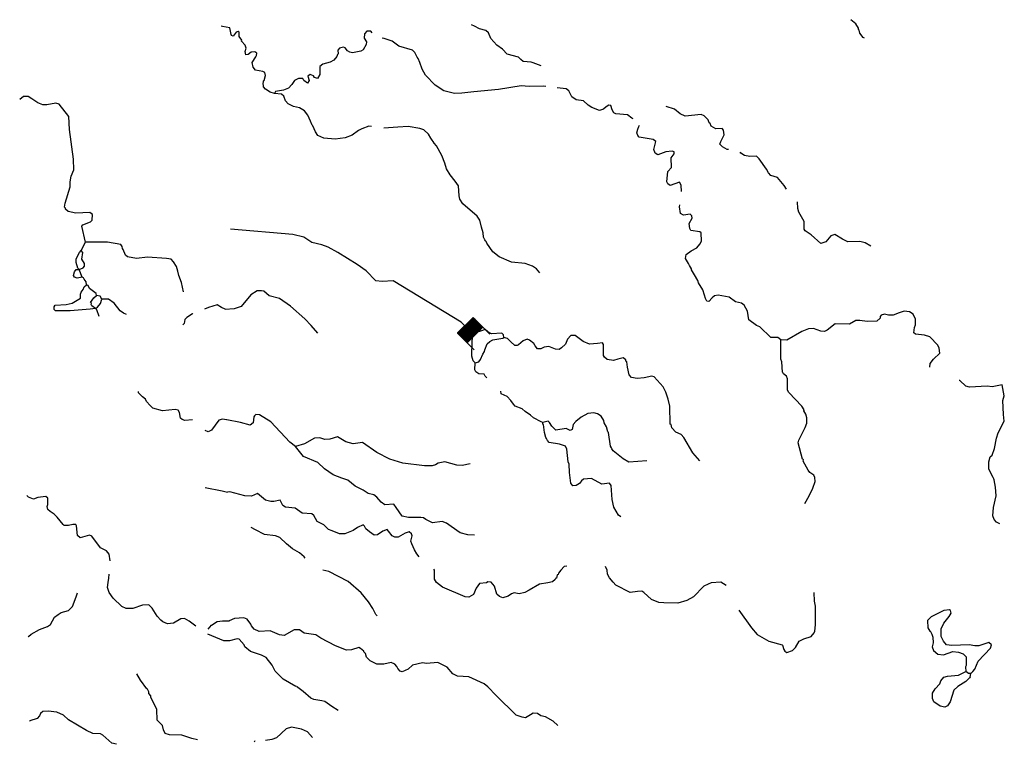
# Model space of a CAD drawing. Extents: x 1893292 to 2157818, y 16349621 to 16720332.
# Drawn here: x 1923283 to 1951974, y 16485305 to 16506405 of the extents above; entities that cross this region are included whole.
import ezdxf

# ---------------------------------------------------------------- set-up
doc = ezdxf.new("R2010")
doc.units = 0
doc.header["$MEASUREMENT"] = 0
doc.layers.add('L3', color=7, linetype='CONTINUOUS')
doc.layers.add('L6', color=7, linetype='CONTINUOUS')

# ---------------------------------------------------------------- blocks, each defined once
blk = doc.blocks.new('DAM_2')
at = {"layer": 'L6', "color": 7, "linetype": 'CONTINUOUS'}
for p, q in [((-340, -207), (-340, 481)), ((307, 191), (307, 481)), ((-340, -207), (58, 191)), ((-340, -174), (25, 191)), ((-340, -141), (-17, 191)), ((-340, -99), (-58, 191)), ((-340, -66), (-91, 191)), ((-340, -33), (-124, 191)), ((-340, 8), (-157, 191)), ((-340, 50), (-199, 191)), ((-340, 83), (-232, 191)), ((-340, 116), (-265, 191)), ((-340, 149), (-298, 191)), ((-307, -207), (91, 191)), ((-273, -207), (124, 191)), ((-232, -207), (166, 191)), ((-199, -207), (199, 191)), ((-166, -207), (232, 191)), ((-133, -207), (265, 191)), ((-91, -207), (307, 191)), ((-58, -207), (307, 157)), ((-25, -207), (307, 124)), ((17, -207), (307, 91)), ((58, -207), (307, 50)), ((91, -207), (307, 17)), ((0, -356), (0, -207)), ((124, -207), (307, -25)), ((157, -207), (307, -58)), ((199, -207), (307, -99)), ((232, -207), (307, -133)), ((265, -207), (307, -166)), ((298, -207), (307, -199))]:
    blk.add_line(p, q, dxfattribs=at)
at = {"layer": 'L6', "color": 7, "linetype": 'CONTINUOUS', "flags": 128}
for points in [[(298, -207), (307, -207), (307, 191), (-340, 191)], [(-340, -207), (298, -207)]]:
    blk.add_lwpolyline(points, dxfattribs=at)

msp = doc.modelspace()

# ---------------------------------------------------------------- linework, layer by layer
at = {"layer": 'L3', "color": 140, "linetype": 'CONTINUOUS'}
for p, q in [((1925074.85, 16499680.32), (1925199.85, 16499930.32)), ((1925108.19, 16498905.31), (1925016.52, 16499130.31)), ((1950982.43, 16487263.54), (1950999.09, 16487363.55))]:
    msp.add_line(p, q, dxfattribs=at)
at = {"layer": 'L3', "color": 140, "linetype": 'CONTINUOUS', "flags": 128}
for points in [[(1947899.17, 16505863.68), (1947857.51, 16505888.68), (1947765.84, 16506013.68), (1947749.17, 16506097.02), (1947724.17, 16506122.02), (1947724.17, 16506155.35), (1947649.18, 16506280.35), (1947499.18, 16506405.35)], [(1930708.02, 16504255.35), (1930583.03, 16504297.02), (1930449.69, 16504380.35), (1930391.36, 16504447.02), (1930391.36, 16504497.02), (1930374.69, 16504513.68), (1930391.36, 16504622.02), (1930408.03, 16504638.68), (1930449.69, 16504780.35), (1930424.69, 16504863.68), (1930366.36, 16504897.02), (1930149.7, 16504938.68), (1930083.04, 16505022.02), (1930058.04, 16505163.68), (1930166.37, 16505322.03), (1930183.04, 16505363.69), (1930191.37, 16505430.36), (1930133.04, 16505472.03), (1930033.04, 16505463.69), (1929941.37, 16505388.69), (1929874.71, 16505380.36), (1929849.71, 16505480.36), (1929883.05, 16505580.36), (1929858.05, 16505663.69), (1929749.71, 16505780.36), (1929758.05, 16505813.69), (1929674.71, 16505913.69), (1929674.71, 16506038.69), (1929649.71, 16506063.69), (1929591.38, 16506047.03), (1929499.72, 16505930.36), (1929458.06, 16505947.03), (1929441.39, 16505972.03), (1929408.06, 16506172.03), (1929191.4, 16506205.36), (1929149.73, 16506222.03)], [(1938482.79, 16505063.68), (1938241.13, 16505147.02), (1938191.13, 16505172.02), (1937957.81, 16505188.68), (1937882.81, 16505247.02), (1937816.14, 16505313.68), (1937491.15, 16505397.02), (1937349.48, 16505547.02), (1937182.83, 16505663.68), (1937016.16, 16505855.36), (1936941.17, 16506022.03), (1936866.17, 16506088.69), (1936682.84, 16506138.69), (1936532.85, 16506213.69), (1936449.51, 16506255.36)], [(1933549.6, 16506022.03), (1933516.27, 16506072.03), (1933399.6, 16506072.03), (1933332.94, 16505997.03), (1933324.6, 16505863.69), (1933391.27, 16505763.69), (1933382.94, 16505680.36), (1933291.27, 16505530.36), (1933224.61, 16505488.69), (1932982.95, 16505438.69), (1932899.62, 16505455.36), (1932832.96, 16505497.03), (1932766.29, 16505588.69), (1932716.29, 16505605.36), (1932599.63, 16505572.03), (1932557.97, 16505513.69), (1932566.3, 16505413.69), (1932541.3, 16505388.69), (1932524.63, 16505330.35), (1932441.3, 16505230.35), (1932332.97, 16505172.02), (1932116.31, 16505113.68), (1932024.64, 16505038.68), (1932032.98, 16504805.35), (1931957.98, 16504697.02), (1931874.65, 16504722.02), (1931841.32, 16504772.02), (1931749.65, 16504805.35), (1931682.99, 16504763.68), (1931716.32, 16504630.35), (1931666.32, 16504555.35), (1931566.33, 16504638.68), (1931533, 16504688.68), (1931408, 16504688.68), (1931291.33, 16504638.68), (1931216.34, 16504522.02), (1931116.34, 16504413.68), (1930974.67, 16504355.35), (1930733.02, 16504313.68), (1930708.02, 16504255.35)], [(1938616.12, 16504463.68), (1938541.12, 16504472.02), (1938124.46, 16504463.68), (1937899.47, 16504480.35), (1937232.83, 16504372.02), (1936516.18, 16504305.35), (1936166.19, 16504263.68), (1935957.87, 16504255.35), (1935641.21, 16504338.68), (1935391.21, 16504497.02), (1935107.89, 16504788.68), (1935007.89, 16504963.68), (1934941.23, 16505163.68), (1934891.23, 16505280.35), (1934866.23, 16505313.68), (1934799.56, 16505447.02), (1934724.56, 16505522.02), (1934332.91, 16505638.69), (1934132.92, 16505780.36), (1933907.93, 16505855.36), (1933849.59, 16505872.03)], [(1941157.71, 16503522.01), (1941116.04, 16503538.67), (1940991.05, 16503638.67), (1940657.73, 16503663.67), (1940599.39, 16503697.01), (1940549.39, 16503780.34), (1940507.73, 16503905.34), (1940449.39, 16503913.67), (1940374.39, 16503863.67), (1940291.07, 16503797.01), (1940182.74, 16503763.67), (1939957.75, 16503847.01), (1939849.41, 16503913.67), (1939716.08, 16504038.67), (1939499.42, 16504072.01), (1939374.42, 16504155.34), (1939282.77, 16504330.34), (1939207.77, 16504388.67), (1938941.11, 16504422.01)], [(1925199.85, 16499930.32), (1925091.52, 16500388.65), (1925124.85, 16500430.32), (1925349.84, 16500521.99), (1925399.84, 16500563.65), (1925408.18, 16500730.33), (1925324.84, 16500788.66), (1924916.53, 16500772), (1924691.53, 16500822), (1924616.54, 16500888.66), (1924616.54, 16500913.66), (1924591.54, 16500947), (1924608.21, 16501063.66), (1924758.2, 16501538.66), (1924749.86, 16501680.33), (1924783.2, 16501847), (1924858.2, 16502030.33), (1924849.86, 16502347.01), (1924733.2, 16503205.34), (1924716.53, 16503588.68), (1924433.21, 16503947.02), (1924333.21, 16503972.02), (1924074.88, 16503922.02), (1923958.22, 16503930.35), (1923808.23, 16503988.68), (1923641.56, 16504105.35), (1923533.24, 16504172.02), (1923391.57, 16504172.02), (1923283.24, 16504080.35)], [(1933532.94, 16503297.01), (1933457.94, 16503305.34), (1933249.61, 16503230.34), (1933157.95, 16503180.34), (1932974.62, 16503038.67), (1932766.29, 16502963.67), (1932474.63, 16502930.34), (1932149.64, 16502955.34), (1931966.32, 16503030.34), (1931899.65, 16503138.67), (1931824.65, 16503313.67), (1931807.99, 16503338.67), (1931757.99, 16503447.01), (1931682.99, 16503630.34), (1931583, 16503755.34), (1931441.33, 16503838.67), (1931266.34, 16503880.34), (1931108.01, 16503955.35), (1931033.01, 16504038.68), (1930983.01, 16504180.35), (1930908.02, 16504238.68), (1930708.02, 16504255.35)], [(1943940.96, 16502622), (1943899.29, 16502622), (1943757.63, 16502705.33), (1943682.64, 16502780.33), (1943715.97, 16502855.33), (1943774.29, 16502972), (1943807.63, 16503055.33), (1943790.96, 16503188.66), (1943749.29, 16503238.66), (1943565.97, 16503230.33), (1943499.3, 16503263.66), (1943432.64, 16503305.33), (1943407.64, 16503380.33), (1943374.31, 16503405.34), (1943340.98, 16503488.67), (1943232.65, 16503605.34), (1943140.98, 16503647.01), (1942674.33, 16503597.01), (1942524.33, 16503663.67), (1942366.01, 16503797.01), (1942124.34, 16503880.34)], [(1938441.12, 16499038.64), (1938341.13, 16499155.31), (1938224.46, 16499230.31), (1938007.81, 16499305.31), (1937616.15, 16499346.98), (1937257.83, 16499496.98), (1937066.17, 16499646.98), (1936891.17, 16499896.98), (1936874.5, 16499946.98), (1936857.84, 16499963.64), (1936841.17, 16499996.98), (1936799.5, 16500071.98), (1936791.17, 16500196.99), (1936741.17, 16500363.65), (1936691.18, 16500563.65), (1936616.18, 16500680.32), (1936191.19, 16501046.99), (1936107.86, 16501180.32), (1936091.19, 16501271.99), (1936074.52, 16501572), (1935974.53, 16501705.33), (1935824.53, 16501888.66), (1935724.53, 16502063.66), (1935674.54, 16502230.33), (1935582.88, 16502455.33), (1935424.54, 16502730.33), (1935357.88, 16502805.34), (1935332.89, 16502855.34), (1935299.55, 16502897.01), (1935266.22, 16502955.34), (1935191.22, 16503072.01), (1935057.89, 16503197.01), (1934941.23, 16503238.67), (1934599.57, 16503297.01), (1934299.58, 16503272.01), (1933891.26, 16503247.01)], [(1942566, 16501405.32), (1942557.67, 16501588.65), (1942507.67, 16501671.99), (1942232.68, 16501580.32), (1942174.34, 16501630.32), (1942141.01, 16501688.65), (1942166.01, 16501980.33), (1942274.34, 16502097), (1942266.01, 16502380.33), (1942349.34, 16502497), (1942349.34, 16502555.33), (1942299.34, 16502580.33), (1942116.01, 16502555.33), (1941882.69, 16502472), (1941799.35, 16502522), (1941757.69, 16502630.33), (1941816.02, 16502855.33), (1941741.02, 16502913.66), (1941332.71, 16502988.66), (1941291.04, 16503030.33), (1941266.04, 16503113.66), (1941291.04, 16503222), (1941324.37, 16503297.01), (1941341.04, 16503338.67)], [(1945624.24, 16501471.99), (1945557.58, 16501580.32), (1945365.92, 16501813.65), (1945174.25, 16501871.99), (1945107.59, 16501946.99), (1945049.26, 16502055.32), (1944832.6, 16502355.33), (1944757.6, 16502430.33), (1944557.61, 16502422), (1944407.62, 16502447), (1944299.28, 16502522), (1944274.28, 16502547)], [(1945457.59, 16497080.29), (1945374.25, 16497155.29), (1945174.26, 16497155.29), (1944849.26, 16497463.62), (1944757.61, 16497496.96), (1944532.61, 16497663.62), (1944507.61, 16497788.62), (1944490.95, 16497921.97), (1944390.95, 16498096.97), (1944315.95, 16498146.97), (1944140.96, 16498188.63), (1943957.63, 16498321.97), (1943632.64, 16498388.63), (1943532.64, 16498363.63), (1943457.65, 16498305.3), (1943365.98, 16498196.97), (1943307.65, 16498205.3), (1943265.98, 16498288.63), (1943240.98, 16498380.3), (1943190.98, 16498538.63), (1943065.99, 16498738.63), (1943040.99, 16498813.63), (1942949.32, 16498971.97), (1942857.66, 16499121.97), (1942857.66, 16499146.97), (1942799.32, 16499246.98), (1942774.33, 16499305.31), (1942682.67, 16499455.31), (1942699.33, 16499563.64), (1942849.32, 16499671.98), (1943015.99, 16499763.64), (1943099.32, 16499871.98), (1943149.31, 16499955.31), (1943140.98, 16500196.98), (1943099.32, 16500230.31), (1942840.99, 16500263.64), (1942807.66, 16500321.98), (1942790.99, 16500471.98), (1942874.32, 16500630.32), (1942865.99, 16500696.99), (1942815.99, 16500738.65), (1942624.33, 16500713.65), (1942541, 16500763.65), (1942507.67, 16500955.32), (1942516, 16501013.65)], [(1948082.51, 16499813.64), (1947924.17, 16499905.31), (1947765.85, 16499946.98), (1947415.86, 16499938.64), (1947257.53, 16500013.64), (1947032.54, 16500146.98), (1946915.87, 16500113.64), (1946774.21, 16499938.64), (1946624.21, 16499888.64), (1946349.22, 16500138.64), (1946174.22, 16500255.31), (1946140.89, 16500305.31), (1946140.89, 16500530.31), (1945982.57, 16500796.98), (1945957.57, 16500905.32), (1945949.23, 16501096.99)], [(1936148.64, 16497600.76), (1934166.25, 16498796.98), (1933841.26, 16498780.31), (1933657.94, 16498805.31), (1933374.61, 16499088.64), (1933116.28, 16499280.31), (1932549.63, 16499630.31), (1932274.64, 16499780.32), (1932082.98, 16499846.99), (1931799.65, 16499921.99), (1931566.33, 16500071.99), (1931241.34, 16500155.32), (1929424.72, 16500305.32)], [(1928058.1, 16498480.31), (1927999.77, 16498755.31), (1927924.77, 16498955.31), (1927891.44, 16499080.31), (1927849.77, 16499221.98), (1927766.44, 16499355.31), (1927699.77, 16499430.31), (1927558.12, 16499446.99), (1927008.13, 16499488.65), (1926691.47, 16499455.32), (1926424.81, 16499496.99), (1926366.48, 16499546.99), (1926299.82, 16499713.65), (1926283.16, 16499738.65), (1926266.49, 16499805.32), (1926233.16, 16499855.32), (1925841.5, 16499930.32), (1925199.85, 16499930.32)], [(1925016.52, 16499130.31), (1924974.86, 16499171.98), (1924924.86, 16499330.32), (1924924.86, 16499438.65), (1925024.85, 16499621.99), (1925074.85, 16499680.32)], [(1925174.85, 16499305.32), (1925091.52, 16499430.32), (1925124.85, 16499621.99), (1925074.85, 16499680.32)], [(1925016.52, 16499130.31), (1925133.19, 16499180.31), (1925174.85, 16499230.31), (1925174.85, 16499305.32)], [(1924849.86, 16498955.31), (1924883.2, 16499063.64), (1924933.2, 16499130.31), (1925016.52, 16499130.31)], [(1925108.19, 16498905.31), (1924958.2, 16498880.31), (1924883.2, 16498905.31), (1924849.86, 16498955.31)], [(1925491.51, 16497996.98), (1925333.19, 16497971.98), (1924749.86, 16497930.31), (1924324.88, 16497930.31), (1924283.22, 16497963.64), (1924291.55, 16498046.98), (1924316.55, 16498088.64), (1924633.21, 16498113.64), (1924808.2, 16498146.98), (1925058.19, 16498296.98), (1925058.19, 16498413.64), (1925074.85, 16498471.98), (1925133.19, 16498546.98), (1925158.19, 16498630.31), (1925233.19, 16498688.64)], [(1925233.19, 16498688.64), (1925216.52, 16498771.98), (1925166.52, 16498846.98), (1925141.52, 16498888.64), (1925108.19, 16498905.31)], [(1925524.84, 16498371.98), (1925508.18, 16498430.31), (1925316.52, 16498580.31), (1925283.19, 16498663.64), (1925233.19, 16498688.64)], [(1925491.51, 16497996.98), (1925383.18, 16498071.98), (1925366.51, 16498113.64), (1925374.84, 16498155.31), (1925349.84, 16498171.98), (1925441.51, 16498305.31), (1925524.84, 16498371.98)], [(1925674.84, 16498271.98), (1925624.84, 16498355.31), (1925524.84, 16498371.98)], [(1931974.65, 16497280.3), (1931774.65, 16497496.97), (1931591.33, 16497696.97), (1931174.67, 16498063.63), (1930849.68, 16498288.64), (1930549.69, 16498363.64), (1930399.69, 16498496.98), (1930333.04, 16498513.64), (1930199.7, 16498505.31), (1930016.38, 16498396.98), (1929733.05, 16498055.3), (1929533.06, 16497988.63), (1929266.4, 16497963.63)], [(1925491.51, 16497996.98), (1925549.84, 16498038.64), (1925633.18, 16498138.64), (1925674.84, 16498271.98)], [(1926391.48, 16497821.97), (1926308.16, 16497855.3), (1926208.16, 16497930.3), (1926033.16, 16498155.31), (1925866.5, 16498271.98), (1925674.84, 16498271.98)], [(1929266.4, 16497971.97), (1929166.4, 16498021.97), (1929033.08, 16498105.3), (1928783.08, 16498021.97), (1928666.42, 16497971.97)], [(1925599.84, 16497763.63), (1925533.18, 16497955.31), (1925491.51, 16497996.98)], [(1928333.1, 16497846.97), (1928316.43, 16497838.63), (1928158.1, 16497730.3), (1928099.76, 16497671.97), (1928074.76, 16497555.3), (1928041.44, 16497521.97)], [(1949807.46, 16496288.61), (1949815.79, 16496396.95), (1949907.45, 16496521.95), (1950099.11, 16496696.95), (1950074.11, 16496838.61), (1950032.45, 16496930.28), (1949799.12, 16497171.96), (1949649.12, 16497221.96), (1949382.47, 16497246.96), (1949340.8, 16497288.62), (1949357.47, 16497446.96), (1949390.8, 16497521.96), (1949390.8, 16497680.29), (1949315.8, 16497830.29), (1949215.8, 16497896.96), (1949057.48, 16497921.96), (1948907.48, 16497871.96), (1948732.49, 16497805.29), (1948599.15, 16497796.96), (1948482.5, 16497830.29), (1948382.5, 16497796.96), (1948357.5, 16497763.62), (1948357.5, 16497713.62), (1948257.5, 16497621.96), (1947974.17, 16497613.62), (1947765.85, 16497646.96), (1947649.18, 16497646.96), (1947465.86, 16497538.62), (1947049.2, 16497546.96), (1946815.88, 16497363.62), (1946732.55, 16497330.29), (1946632.55, 16497338.62), (1946415.89, 16497413.62), (1946265.89, 16497405.29), (1946074.23, 16497321.96), (1945640.91, 16497071.96), (1945457.59, 16497080.29)], [(1936557.85, 16496413.62), (1936499.51, 16496471.96), (1936457.86, 16496605.29), (1936466.18, 16497055.29), (1936491.18, 16497196.96), (1936616.18, 16497305.29)], [(1937391.16, 16497146.96), (1937382.83, 16497230.29), (1937332.83, 16497280.29), (1937032.84, 16497255.29), (1936924.5, 16497313.62), (1936849.5, 16497380.3), (1936707.85, 16497338.63), (1936616.18, 16497305.29)], [(1936557.85, 16496413.62), (1936657.85, 16496446.96), (1936707.85, 16496513.62), (1936782.85, 16496663.62), (1936824.5, 16496746.96), (1936841.17, 16496788.62), (1936907.84, 16496963.62), (1936982.84, 16497038.62), (1937066.17, 16497080.29), (1937366.16, 16497130.29), (1937391.16, 16497146.96)], [(1943099.32, 16493555.26), (1942899.32, 16493796.94), (1942632.67, 16494238.6), (1942557.67, 16494330.27), (1942399.34, 16494396.94), (1942282.68, 16494521.94), (1942266.01, 16494613.6), (1942241.01, 16494630.27), (1942224.34, 16495155.28), (1942182.69, 16495355.28), (1942116.02, 16495563.61), (1942032.69, 16495713.61), (1941774.36, 16496005.28), (1941707.7, 16496021.95), (1941482.71, 16495971.95), (1941274.37, 16495955.28), (1941107.72, 16495988.61), (1941041.05, 16496063.61), (1940991.05, 16496288.62), (1940974.38, 16496438.62), (1940949.38, 16496463.62), (1940949.38, 16496505.29), (1940866.05, 16496563.62), (1940716.06, 16496521.96), (1940582.73, 16496480.29), (1940399.4, 16496513.62), (1940324.4, 16496580.29), (1940299.4, 16496630.29), (1940291.07, 16496946.96), (1940266.07, 16496996.96), (1940116.08, 16496980.29), (1939882.75, 16496955.29), (1939699.42, 16497030.29), (1939466.1, 16497213.62), (1939341.1, 16497205.29), (1939249.43, 16497105.29), (1939182.77, 16496955.29), (1939074.44, 16496846.96), (1939007.78, 16496805.29), (1938899.44, 16496813.62), (1938699.45, 16496888.62), (1938566.12, 16496871.96), (1938466.13, 16496821.96), (1938374.46, 16496821.96), (1938299.46, 16496905.29), (1938266.13, 16496980.29), (1938141.13, 16497071.96), (1938066.14, 16497105.29), (1937949.47, 16497055.29), (1937816.14, 16496938.62), (1937782.82, 16496913.62), (1937707.82, 16496921.96), (1937591.15, 16497021.96), (1937499.48, 16497121.96), (1937391.16, 16497146.96)], [(1946165.9, 16492321.92), (1946290.89, 16492538.59), (1946390.89, 16492763.59), (1946465.89, 16492955.26), (1946457.56, 16493071.93), (1946424.22, 16493138.59), (1946307.56, 16493221.93), (1946257.57, 16493288.59), (1946115.9, 16493546.93), (1946124.23, 16493588.59), (1946090.9, 16493605.26), (1945965.9, 16494080.27), (1945982.57, 16494163.6), (1946174.23, 16494530.27), (1946215.9, 16494655.27), (1946215.9, 16494813.6), (1946190.9, 16494921.94), (1946132.57, 16495013.6), (1946140.9, 16495046.94), (1946074.23, 16495146.94), (1945699.24, 16495546.95), (1945657.58, 16495621.95), (1945657.58, 16495946.95), (1945624.24, 16496021.95), (1945540.91, 16496096.95), (1945524.25, 16496130.28), (1945507.59, 16496138.61), (1945490.92, 16496446.95), (1945465.92, 16496521.95), (1945457.59, 16497080.29)], [(1936899.5, 16495980.29), (1936849.5, 16496021.96), (1936816.17, 16496080.29), (1936657.85, 16496096.96), (1936574.51, 16496146.96), (1936549.51, 16496205.29), (1936557.85, 16496413.62)], [(1951840.73, 16491721.92), (1951749.06, 16491771.92), (1951674.06, 16491846.92), (1951640.74, 16491955.25), (1951657.4, 16492205.25), (1951740.73, 16492538.58), (1951715.73, 16492788.58), (1951674.06, 16493005.26), (1951665.73, 16493038.59), (1951649.06, 16493071.93), (1951524.07, 16493313.59), (1951524.07, 16493530.26), (1951565.74, 16493671.93), (1951615.74, 16493721.93), (1951690.73, 16493921.93), (1951749.06, 16494221.93), (1951799.06, 16494371.94), (1951965.72, 16494713.6), (1951949.05, 16494913.6), (1951932.4, 16495313.6), (1951974.05, 16495455.27), (1951907.4, 16495771.95), (1951615.73, 16495713.61), (1951474.07, 16495738.61), (1950957.42, 16495705.28), (1950857.43, 16495738.61), (1950682.43, 16495896.95), (1950657.43, 16495896.95)], [(1928316.43, 16494755.28), (1928099.76, 16494738.61), (1928016.44, 16494763.61), (1927966.44, 16494805.28), (1927941.44, 16494963.61), (1927899.77, 16495030.28), (1927816.44, 16495055.28), (1927441.45, 16495013.61), (1927158.13, 16495096.95), (1927083.13, 16495171.95), (1926983.14, 16495288.62), (1926949.8, 16495355.29), (1926866.47, 16495421.96), (1926749.8, 16495538.62), (1926741.47, 16495580.29)], [(1938524.45, 16494680.27), (1938482.8, 16494696.95), (1938257.8, 16494813.61), (1938166.14, 16494888.61), (1938007.81, 16494996.95), (1937924.47, 16495071.95), (1937716.15, 16495155.28), (1937674.48, 16495205.28), (1937599.48, 16495313.61), (1937491.15, 16495430.28), (1937316.16, 16495513.61), (1937307.83, 16495588.61)], [(1941557.7, 16493555.27), (1941032.72, 16493521.94), (1940866.06, 16493613.6), (1940574.39, 16493855.27), (1940541.06, 16493913.6), (1940532.74, 16493938.6), (1940499.4, 16493988.6), (1940441.07, 16494380.27), (1940424.4, 16494405.27), (1940382.74, 16494546.94), (1940316.07, 16494663.6), (1940307.74, 16494730.27), (1940224.4, 16494863.61), (1940116.08, 16494930.28), (1940016.08, 16494955.28), (1939841.09, 16494938.61), (1939641.09, 16494830.28), (1939491.1, 16494705.27), (1939407.77, 16494613.6), (1939382.77, 16494471.94), (1939324.43, 16494446.94), (1939207.77, 16494505.27), (1938907.78, 16494455.27), (1938791.12, 16494571.94), (1938724.45, 16494680.27), (1938682.79, 16494713.61), (1938524.45, 16494680.27)], [(1929308.07, 16494755.28), (1929191.4, 16494771.95), (1929083.08, 16494746.95), (1928874.74, 16494455.28), (1928774.74, 16494405.28), (1928691.42, 16494438.61)], [(1931316.34, 16493980.27), (1931158.01, 16494105.27), (1930599.69, 16494696.95), (1930266.37, 16494896.95), (1930166.37, 16494905.28), (1930124.7, 16494871.95), (1930108.04, 16494838.61), (1930083.05, 16494663.61), (1929999.71, 16494596.95), (1929716.39, 16494680.28), (1929316.4, 16494755.28)], [(1940799.39, 16491930.25), (1940732.73, 16491980.25), (1940666.06, 16492096.93), (1940599.39, 16492213.59), (1940549.4, 16492430.26), (1940516.07, 16492838.59), (1940466.07, 16492913.59), (1940249.4, 16492880.26), (1939941.08, 16493046.93), (1939716.09, 16493030.26), (1939649.42, 16492980.26), (1939599.42, 16492896.93), (1939499.43, 16492838.59), (1939399.43, 16492830.26), (1939341.1, 16492905.26), (1939299.43, 16493221.93), (1939291.1, 16493463.6), (1939266.1, 16493530.27), (1939224.43, 16493896.94), (1939182.78, 16493988.6), (1939016.11, 16494046.94), (1938707.79, 16494096.94), (1938666.12, 16494146.94), (1938632.79, 16494213.6), (1938616.12, 16494238.6), (1938574.45, 16494388.6), (1938549.45, 16494613.6), (1938524.45, 16494630.27), (1938524.45, 16494680.27)], [(1936407.86, 16493471.94), (1936174.53, 16493421.94), (1936024.53, 16493430.27), (1935674.54, 16493530.27), (1935474.55, 16493488.6), (1935399.55, 16493446.94), (1935299.55, 16493413.6), (1935082.9, 16493413.6), (1934449.58, 16493488.6), (1934066.26, 16493605.27), (1933691.27, 16493805.27), (1933274.61, 16494096.94), (1932999.62, 16494055.27), (1932782.97, 16494113.6), (1932541.3, 16494255.28), (1932316.31, 16494188.6), (1932174.64, 16494180.27), (1932032.99, 16494230.28), (1931874.65, 16494221.95), (1931583, 16494055.27), (1931316.34, 16493980.27)], [(1936532.86, 16491396.92), (1936341.19, 16491405.25), (1936116.2, 16491463.58), (1935857.88, 16491646.92), (1935716.21, 16491746.93), (1935591.21, 16491788.59), (1935307.89, 16491755.26), (1935116.23, 16491855.26), (1935049.56, 16491896.93), (1934974.56, 16491913.59), (1934616.24, 16491905.26), (1934432.92, 16491946.93), (1934257.92, 16492205.26), (1934182.93, 16492296.93), (1933924.59, 16492280.26), (1933816.27, 16492355.26), (1933691.27, 16492505.26), (1933599.6, 16492571.93), (1933432.95, 16492605.26), (1933291.28, 16492705.26), (1933057.96, 16492821.93), (1932849.62, 16492996.94), (1932674.63, 16493055.27), (1932416.31, 16493155.27), (1932166.31, 16493330.27), (1931966.32, 16493513.6), (1931549.66, 16493688.6), (1931316.34, 16493980.27)], [(1929341.4, 16492638.6), (1929183.07, 16492671.94), (1928691.42, 16492771.94)], [(1934924.56, 16490763.58), (1934857.91, 16490846.92), (1934791.24, 16490971.92), (1934707.91, 16491138.58), (1934682.91, 16491221.92), (1934716.24, 16491380.25), (1934699.57, 16491438.58), (1934632.91, 16491496.92), (1934516.25, 16491455.25), (1934316.25, 16491338.58), (1934216.25, 16491338.58), (1934141.26, 16491380.25), (1934032.93, 16491513.58), (1933991.26, 16491555.25), (1933866.26, 16491513.58), (1933707.94, 16491405.25), (1933607.94, 16491396.92), (1933474.61, 16491488.58), (1933366.28, 16491580.26), (1933332.95, 16491655.26), (1933291.28, 16491696.93), (1933124.62, 16491621.93), (1932999.62, 16491530.26), (1932757.97, 16491438.58), (1932599.63, 16491430.25), (1932391.31, 16491521.93), (1932282.98, 16491563.59), (1932141.32, 16491696.93), (1931949.65, 16491796.93), (1931849.65, 16491963.59), (1931799.66, 16492013.59), (1931516.33, 16492038.59), (1931308.01, 16492180.26), (1931033.02, 16492213.59), (1930949.68, 16492263.59), (1930874.68, 16492413.59), (1930691.36, 16492380.26), (1930599.69, 16492380.26), (1930449.7, 16492413.59), (1930216.37, 16492605.26), (1930041.38, 16492530.26), (1929841.38, 16492538.59), (1929408.07, 16492655.27), (1929341.4, 16492646.94)], [(1925916.5, 16490646.92), (1925891.5, 16490838.58), (1925808.17, 16490938.58), (1925633.18, 16491030.26), (1925383.19, 16491363.59), (1925316.52, 16491396.93), (1925041.53, 16491321.93), (1924966.53, 16491388.59), (1924941.53, 16491663.59), (1924916.53, 16491705.26), (1924833.2, 16491705.26), (1924708.21, 16491680.26), (1924583.21, 16491680.26), (1924549.87, 16491705.26), (1924374.88, 16491921.93), (1924291.55, 16492005.26), (1924174.88, 16492088.59), (1924099.89, 16492146.93), (1924083.23, 16492230.26), (1924099.89, 16492288.6), (1924099.89, 16492471.94), (1924041.56, 16492521.94), (1923816.56, 16492488.6), (1923683.24, 16492446.94), (1923541.57, 16492505.27), (1923491.57, 16492546.94)], [(1931599.66, 16490721.92), (1931574.66, 16490763.58), (1931433.01, 16490880.25), (1931233.01, 16490996.92), (1931058.02, 16491138.58), (1930866.35, 16491330.25), (1930741.36, 16491380.26), (1930416.37, 16491413.59), (1930149.71, 16491546.93), (1930033.05, 16491621.93)], [(1933699.6, 16489046.91), (1933657.94, 16489080.24), (1933574.6, 16489255.24), (1933449.61, 16489455.24), (1933232.95, 16489713.57), (1932857.97, 16490046.91), (1932291.31, 16490338.58), (1932116.32, 16490380.25)], [(1936266.19, 16489596.91), (1935599.54, 16489880.24), (1935424.55, 16490013.57), (1935374.55, 16490113.57), (1935374.55, 16490330.25), (1935366.22, 16490380.25), (1935349.55, 16490405.25)], [(1939224.44, 16490488.57), (1939149.44, 16490480.24), (1939049.44, 16490380.24), (1938982.78, 16490288.57), (1938974.44, 16490246.91), (1938949.44, 16490238.57), (1938924.45, 16490146.91), (1938907.79, 16490138.57), (1938891.12, 16490105.24), (1938807.79, 16490038.57), (1938674.45, 16490005.24), (1938432.8, 16489971.91), (1938132.81, 16489796.91), (1937999.47, 16489730.24), (1937841.15, 16489688.57), (1937691.15, 16489713.57), (1937616.15, 16489688.57), (1937516.16, 16489621.91), (1937366.16, 16489571.91), (1937266.16, 16489613.57), (1937191.17, 16489680.24), (1937116.17, 16489913.57), (1937024.5, 16490030.24), (1936924.5, 16490038.57), (1936882.85, 16490005.24), (1936682.85, 16489988.57), (1936582.85, 16489846.91), (1936507.86, 16489663.57), (1936366.19, 16489588.57), (1936266.19, 16489596.91)], [(1943865.97, 16489930.24), (1943715.97, 16490021.91), (1943432.65, 16490005.24), (1943340.98, 16489971.91), (1943215.99, 16489913.57), (1942916, 16489596.91), (1942724.33, 16489496.91), (1942457.68, 16489413.56), (1942057.69, 16489421.91), (1941907.7, 16489430.24), (1941691.03, 16489521.91), (1941474.37, 16489730.24), (1941416.04, 16489763.57), (1941282.72, 16489755.24), (1941074.38, 16489730.24), (1940657.73, 16489938.57), (1940574.4, 16490030.24), (1940474.4, 16490155.24), (1940416.07, 16490263.57), (1940399.4, 16490380.24), (1940357.74, 16490480.24)], [(1928416.43, 16488746.91), (1928224.76, 16488888.57), (1928083.11, 16488963.57), (1927983.11, 16488955.24), (1927766.45, 16488830.24), (1927591.45, 16488813.57), (1927449.79, 16488871.91), (1927391.46, 16488921.91), (1927291.46, 16489038.57), (1927141.47, 16489271.91), (1927049.8, 16489363.57), (1926858.14, 16489355.24), (1926583.15, 16489263.57), (1926383.16, 16489263.57), (1926258.16, 16489321.91), (1926008.17, 16489563.57), (1925891.5, 16489730.25), (1925841.5, 16489871.92), (1925858.17, 16490013.58), (1925883.17, 16490146.92), (1925891.5, 16490255.25)], [(1923533.24, 16488430.24), (1923541.57, 16488446.91), (1923616.57, 16488513.57), (1923858.23, 16488646.91), (1924091.56, 16488738.57), (1924183.22, 16488796.91), (1924299.88, 16489005.24), (1924408.22, 16489088.57), (1924491.55, 16489138.57), (1924708.21, 16489196.91), (1924824.87, 16489313.57), (1924924.86, 16489596.92), (1924966.53, 16489713.58)], [(1944240.96, 16489213.56), (1944607.62, 16488696.9), (1944774.27, 16488505.23), (1945115.93, 16488305.23), (1945499.25, 16488205.22), (1945507.59, 16488188.55), (1945549.25, 16488063.55), (1945582.59, 16488013.55), (1945640.92, 16487980.22), (1945799.24, 16488038.55), (1945890.91, 16488121.89), (1945999.24, 16488305.22), (1946132.57, 16488371.9), (1946349.23, 16488446.9), (1946432.56, 16488546.9), (1946457.56, 16488596.9), (1946474.22, 16488788.56), (1946474.22, 16489330.23), (1946440.89, 16489471.9), (1946432.56, 16489730.23)], [(1950374.1, 16489221.9), (1950215.78, 16489196.9), (1949840.79, 16489013.56), (1949740.79, 16488913.56), (1949749.12, 16488696.9), (1949799.12, 16488596.89), (1949824.12, 16488588.55), (1949857.46, 16488513.55), (1949890.79, 16488421.89), (1949899.12, 16488255.22), (1949874.12, 16488138.55), (1949907.46, 16488038.55), (1950040.79, 16487930.22), (1950199.11, 16487913.55), (1950474.1, 16488005.22), (1950640.77, 16487988.55), (1950774.09, 16487938.55), (1950865.76, 16487855.22), (1950865.76, 16487596.89), (1950840.76, 16487563.55), (1950849.09, 16487421.89)], [(1950999.09, 16487363.55), (1951057.43, 16487421.89), (1951115.75, 16487488.55), (1951215.75, 16487730.22), (1951574.07, 16488105.22), (1951599.07, 16488196.89), (1951524.07, 16488271.89), (1951232.42, 16488171.89), (1951115.75, 16488171.89), (1950949.09, 16488196.89), (1950449.1, 16488180.22), (1950290.78, 16488205.22), (1950199.11, 16488305.22), (1950132.45, 16488446.89), (1950132.45, 16488663.56), (1950215.78, 16488830.23), (1950365.78, 16489021.9), (1950424.1, 16489121.9), (1950407.44, 16489205.23), (1950374.1, 16489221.9)], [(1928774.75, 16488655.24), (1928874.74, 16488771.91), (1929041.41, 16488880.24), (1929191.41, 16488896.91), (1929399.73, 16488905.24)], [(1936816.18, 16487063.55), (1936366.19, 16487271.89), (1936041.2, 16487288.55), (1935907.88, 16487355.22), (1935741.21, 16487546.89), (1935466.22, 16487688.56), (1935141.23, 16487655.23), (1935016.23, 16487680.23), (1934724.57, 16487613.56), (1934599.58, 16487496.9), (1934424.58, 16487413.55), (1934374.58, 16487438.55), (1934299.58, 16487513.56), (1934274.58, 16487571.9), (1934216.26, 16487638.56), (1934107.93, 16487688.56), (1933891.27, 16487638.56), (1933691.27, 16487638.56), (1933491.28, 16487738.56), (1933391.28, 16487838.56), (1933357.95, 16487946.9), (1933307.95, 16487996.9), (1933307.95, 16488021.9), (1933216.29, 16488096.9), (1933166.29, 16488121.9), (1932949.62, 16488055.23), (1932807.97, 16488046.9), (1932482.98, 16488171.9), (1932057.99, 16488396.9), (1931916.32, 16488496.9), (1931574.66, 16488538.56), (1931433.01, 16488638.56), (1931283.01, 16488638.57), (1930991.35, 16488471.9), (1930858.03, 16488488.56), (1930583.03, 16488613.57), (1930258.04, 16488588.57), (1930116.38, 16488655.24), (1930041.38, 16488755.24), (1930016.38, 16488805.24), (1929908.05, 16488946.91), (1929816.39, 16488988.57), (1929541.39, 16488971.91), (1929391.4, 16488905.24)], [(1929408.07, 16488321.9), (1929233.07, 16488321.9), (1928766.42, 16488513.57)], [(1930333.04, 16487905.23), (1930008.05, 16488005.23), (1929841.39, 16488146.9), (1929824.72, 16488205.23), (1929683.06, 16488363.56), (1929624.72, 16488380.23), (1929399.73, 16488321.9)], [(1931333.01, 16486988.55), (1930958.02, 16487205.22), (1930724.69, 16487430.23), (1930641.36, 16487605.23), (1930466.37, 16487830.23), (1930333.04, 16487905.23)], [(1926991.47, 16486921.89), (1926808.15, 16487171.9), (1926699.81, 16487355.23)], [(1950240.78, 16486388.54), (1950107.45, 16486413.54), (1949924.12, 16486538.54), (1949882.46, 16486638.54), (1949882.46, 16486796.88), (1949957.46, 16486921.88), (1950090.78, 16487063.54), (1950124.11, 16487155.21), (1950215.78, 16487255.21)], [(1950207.45, 16487255.21), (1950315.78, 16487288.55), (1950640.77, 16487321.89), (1950849.09, 16487421.89)], [(1950982.43, 16487271.88), (1950957.43, 16487238.54), (1950857.43, 16487130.21), (1950615.77, 16486988.54), (1950507.44, 16486880.21), (1950399.11, 16486538.54), (1950315.78, 16486421.88), (1950240.78, 16486388.54)], [(1950999.09, 16487363.55), (1950932.43, 16487363.55), (1950849.09, 16487421.89)], [(1928466.43, 16485438.54), (1928299.76, 16485471.88), (1928008.11, 16485571.88), (1927649.78, 16485580.21), (1927524.79, 16485621.89), (1927474.79, 16485721.89), (1927441.46, 16485855.22), (1927291.46, 16486005.22), (1927283.13, 16486321.89), (1927099.8, 16486680.22), (1927099.8, 16486713.55), (1927049.8, 16486788.55), (1927049.8, 16486830.22), (1926999.8, 16486930.22)], [(1932566.31, 16486288.55), (1932374.64, 16486405.22), (1932174.65, 16486546.89), (1932082.99, 16486571.89), (1931858, 16486605.22), (1931766.33, 16486646.89), (1931541.34, 16486838.55), (1931349.67, 16486988.55)], [(1938966.12, 16485855.21), (1938824.45, 16485980.21), (1938607.8, 16486105.21), (1938466.13, 16486138.54), (1938374.46, 16486205.21), (1938241.14, 16486213.54), (1938166.14, 16486163.54), (1938024.47, 16486080.21), (1937924.48, 16486096.88), (1937749.48, 16486155.21), (1937166.17, 16486721.89), (1936924.51, 16486980.22), (1936816.18, 16487063.55)], [(1926099.83, 16485305.21), (1925966.5, 16485338.54), (1925708.18, 16485571.89), (1925641.51, 16485605.22), (1925416.52, 16485621.89), (1925233.19, 16485705.22), (1924708.21, 16486013.55), (1924558.21, 16486155.22), (1924366.55, 16486238.55), (1924108.23, 16486271.89), (1923958.23, 16486263.55), (1923891.56, 16486205.22), (1923858.24, 16486130.22), (1923791.57, 16486055.22), (1923583.24, 16485988.55), (1923566.57, 16485971.89)], [(1931816.33, 16485505.21), (1931666.33, 16485663.54), (1931491.34, 16485746.88), (1931199.68, 16485805.21), (1931049.68, 16485755.21), (1930766.36, 16485496.88), (1930633.03, 16485446.88), (1930441.37, 16485413.54)], [(1930133.05, 16485405.21), (1930116.38, 16485371.88)]]:
    msp.add_lwpolyline(points, dxfattribs=at)

# ---------------------------------------------------------------- block references
at = {"layer": 'L6', "color": 7, "linetype": 'CONTINUOUS', "xscale": 0.9999984181207207, "yscale": 0.9999984181207207, "zscale": 0.9999984181207207, "rotation": 225.1509279533978}
msp.add_blockref('DAM_2', (1936401.24, 16497349.48), dxfattribs=at)

doc.saveas('drawing.dxf')
